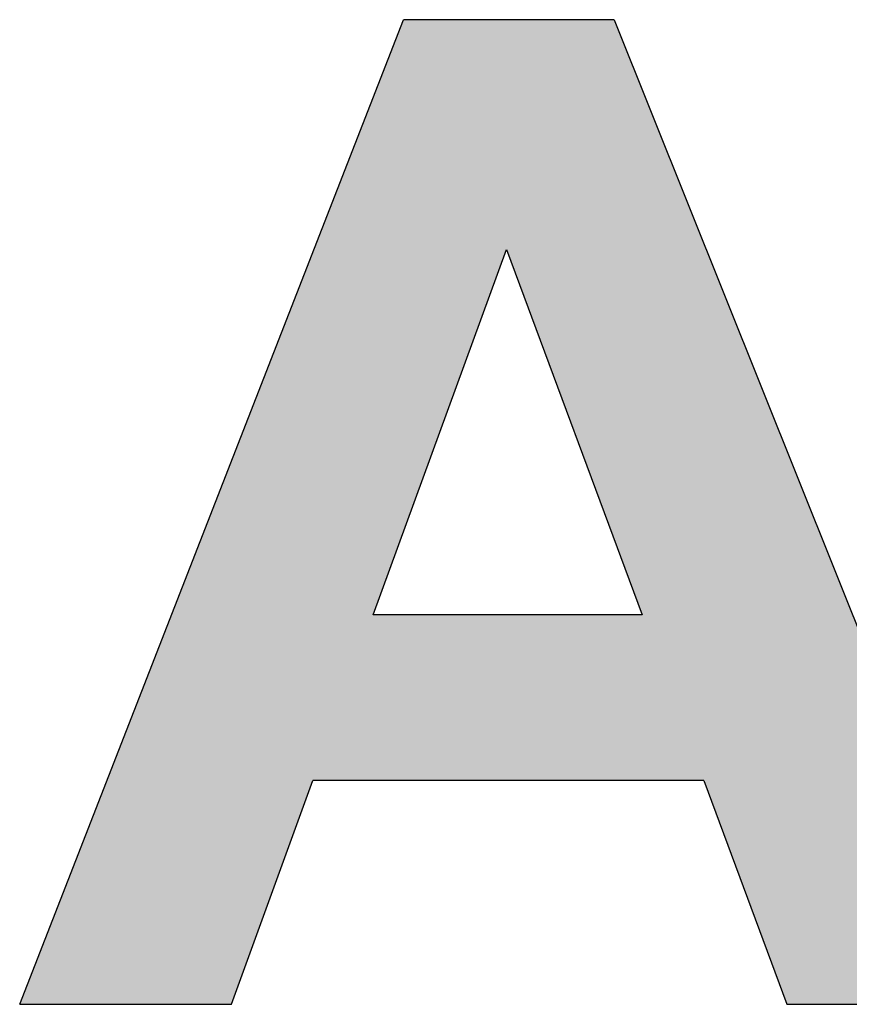
# Model space of a CAD drawing. Units: inches. Extents: x -15684 to 5341, y 22032 to 36882.
# Drawn here: x 2151 to 2215, y 22457 to 22532 of the extents above; entities that cross this region are included whole.
import ezdxf

# ---------------------------------------------------------------- set-up
doc = ezdxf.new("R2010")
doc.units = ezdxf.units.IN

msp = doc.modelspace()

# ---------------------------------------------------------------- hatches: boundary and pattern name
at = {"linetype": 'Continuous'}
h = msp.add_hatch(color=256, dxfattribs=at)
h.paths.add_polyline_path([(2196.42, 22532.32), (2226.765, 22456.573), (2209.724, 22456.573), (2203.328, 22473.779), (2173.252, 22473.779), (2166.986, 22456.573), (2150.698, 22456.573), (2180.223, 22532.32)])
h.paths.add_polyline_path([(2177.899, 22486.537), (2188.137, 22514.649), (2198.586, 22486.537)], flags=16)

# ---------------------------------------------------------------- linework, layer by layer
for p, q in [((2150.698, 22456.573), (2180.223, 22532.32)), ((2196.42, 22532.32), (2180.223, 22532.32)), ((2196.42, 22532.32), (2226.765, 22456.573)), ((2177.899, 22486.537), (2188.137, 22514.649)), ((2188.137, 22514.649), (2198.586, 22486.537)), ((2198.586, 22486.537), (2177.899, 22486.537)), ((2166.986, 22456.573), (2173.252, 22473.779)), ((2203.328, 22473.779), (2173.252, 22473.779)), ((2203.328, 22473.779), (2209.724, 22456.573)), ((2150.698, 22456.573), (2166.986, 22456.573)), ((2209.724, 22456.573), (2226.765, 22456.573))]:
    msp.add_line(p, q, dxfattribs=at)

doc.saveas('drawing.dxf')
